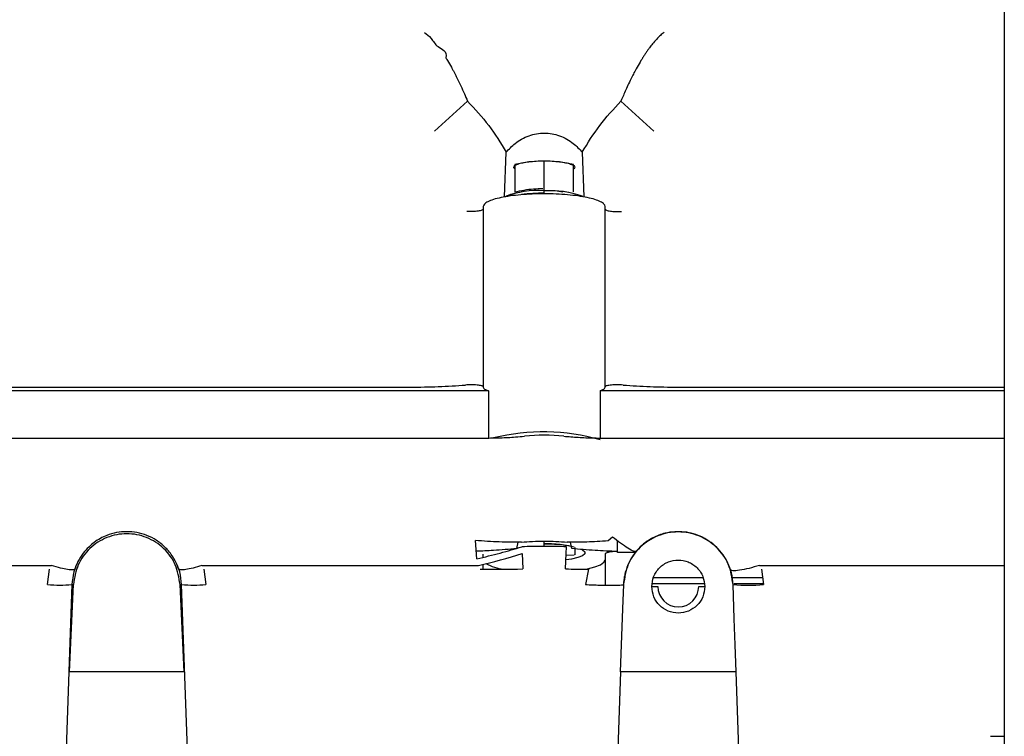
# Model space of a CAD drawing. Units: inches. Extents: x 0.2 to 16.7, y -10.9 to 10.7.
# Drawn here: x 4.1 to 4.3, y -6.7 to -6.6 of the extents above; entities that cross this region are included whole.
import ezdxf

# ---------------------------------------------------------------- set-up
doc = ezdxf.new("R2010")
doc.units = ezdxf.units.IN
doc.header["$MEASUREMENT"] = 0

msp = doc.modelspace()

# ---------------------------------------------------------------- linework, layer by layer
at = {"color": 7, "linetype": 'Continuous', "lineweight": 25}
for p, q in [((4.324786486399999, -6.488655913918691), (4.324786486399999, -6.611104404118691)), ((4.193350073299998, -6.591937722718693), (4.200921882999998, -6.584999882818692)), ((4.236333889099997, -6.584999882818692), (4.243905698799997, -6.591937722718693)), ((4.209474923199998, -6.607127017718692), (4.209856880699999, -6.596785544818691)), ((4.227398891399998, -6.596785544818691), (4.227780848899998, -6.607127017718692)), ((4.215112682799999, -6.598985687018692), (4.211878720199998, -6.59961760351869)), ((4.211878720199998, -6.59961760351869), (4.211878720199998, -6.605969956818693)), ((4.218346687399999, -6.598841201018693), (4.215112682799999, -6.598985687018692)), ((4.218627906999998, -6.605553595918692), (4.218627906999998, -6.59880751001869)), ((4.222143089199998, -6.598985687018692), (4.218909084699998, -6.598841201018693)), ((4.225377051899999, -6.59961760351869), (4.222143089199998, -6.598985687018692)), ((4.225377051899999, -6.605969956818693), (4.225377051899999, -6.59961760351869)), ((4.218627906999998, -6.606267980018692), (4.218627906999998, -6.605712161618691)), ((4.224289132999997, -6.606102877118691), (4.222954104599998, -6.605889835818691)), ((4.204567136099998, -6.609328836018691), (4.204567136099998, -6.650993756618692)), ((4.232688635999997, -6.650993756618692), (4.232688635999997, -6.609328836018691)), ((4.324786486399999, -6.611104404118691), (4.324786486399999, -6.628671850718692)), ((4.324786486399999, -6.628671850718692), (4.324786486399999, -6.786270822518691)), ((4.205741000599998, -6.651826813718691), (4.058567603599998, -6.651826813718691)), ((4.076574165199998, -6.650993756618692), (4.187734480999998, -6.650993756618692)), ((4.205741000599998, -6.651826813718691), (4.205741000599998, -6.662720920218692)), ((4.231514771499997, -6.651826813718691), (4.231514771499997, -6.66272594871869)), ((4.324786486399999, -6.651826813718691), (4.231514771499997, -6.651826813718691)), ((4.249521291099997, -6.650993756618692), (4.324786486399999, -6.650993756618692)), ((4.059373925799997, -6.662734832418692), (4.204934762299997, -6.662734832418692)), ((4.232321009799998, -6.662734832418692), (4.324786486399999, -6.662734832418692)), ((4.234395983899999, -6.685570149618692), (4.233352776899999, -6.686459526018692)), ((4.203092482599997, -6.690579219318692), (4.202792992799997, -6.686374879318691)), ((4.212537245899998, -6.68675436451869), (4.212267801399998, -6.688225707518693)), ((4.218627906999998, -6.687161338818693), (4.218627906999998, -6.686511152118691)), ((4.218627906999998, -6.687161338818693), (4.218627906999998, -6.687216317218691)), ((4.218627906999998, -6.687727381818692), (4.218627906999998, -6.687216317218691)), ((4.224289132999997, -6.687607032718691), (4.223206326499998, -6.687434219518692)), ((4.223687261899999, -6.689360978218692), (4.223806353799999, -6.687814542718692)), ((4.225537293799999, -6.687920979618691), (4.223703562599999, -6.687519201418691)), ((4.224987970699997, -6.688225707518693), (4.224718903299999, -6.686756375918692)), ((4.235500790199998, -6.689103853518691), (4.235500790199998, -6.686420806418691)), ((4.204567136099998, -6.690219177818691), (4.204567136099998, -6.689498759418693)), ((4.213568510199998, -6.689360978218692), (4.2137097276, -6.69292602651869)), ((4.223546044499999, -6.69292602651869), (4.223687261899999, -6.689360978218692)), ((4.223671631599998, -6.689755381218691), (4.225552588899999, -6.689672075518692)), ((4.239740162099999, -6.689103853518691), (4.235500790199998, -6.689103853518691)), ((4.074271860299998, -6.692121129118692), (4.104968168599997, -6.692121129118692)), ((4.110575086699997, -6.692435243618692), (4.110304678399999, -6.692988882918692)), ((4.134318930499999, -6.692988882918692), (4.134048480299997, -6.692435076018692)), ((4.139655440199999, -6.692121129118692), (4.203449716599998, -6.692121129118692)), ((4.204567136099998, -6.693007320818691), (4.204567136099998, -6.691845566618691)), ((4.268310079699999, -6.692121129118692), (4.324786486399999, -6.692121129118692)), ((4.104043969699999, -6.696543371418691), (4.104514931899997, -6.693011008418693)), ((4.140108676899997, -6.693011008418693), (4.140579639099998, -6.696543371418691)), ((4.228813956899998, -6.692993576218693), (4.228145960799997, -6.696527950618692)), ((4.243836766299998, -6.694931732918692), (4.255286272099999, -6.694931732918692)), ((4.261975870999999, -6.694931732918692), (4.269031294299998, -6.694931732918692)), ((4.268789045599998, -6.693011008418693), (4.269234571899998, -6.696543371418691)), ((4.109664841899997, -6.696543371418691), (4.107091039299998, -6.770247297118693)), ((4.109076715399999, -6.716670163718692), (4.110016125499998, -6.696497109118691)), ((4.135546893399999, -6.716670163718692), (4.134607483299998, -6.696497109118691)), ((4.137532569499998, -6.770247297118693), (4.134958766899997, -6.696543371418691)), ((4.236928385099999, -6.696534320118691), (4.236721084599997, -6.702116808018691)), ((4.243445086999998, -6.696985042518691), (4.244851184999998, -6.696985042518691)), ((4.255563259399997, -6.696383967518691), (4.243559778999998, -6.696383967518691)), ((4.254271853299999, -6.696985042518691), (4.255677951399997, -6.696985042518691)), ((4.262483331799999, -6.704413665218691), (4.262194695099998, -6.696534320118691)), ((4.262483583199998, -6.704421040418691), (4.262208481599998, -6.696543371418691)), ((4.269214457799999, -6.696383967518691), (4.262431077199997, -6.696383967518691)), ((4.236851784099999, -6.698366710318692), (4.236721084599997, -6.702116808018691)), ((4.236721084599997, -6.702116808018691), (4.236168828199999, -6.716670163718692)), ((4.262694194099998, -6.710452742118691), (4.262483583199998, -6.704421040418691)), ((4.262914652499999, -6.716670163718692), (4.262694194099998, -6.710452742118691)), ((4.131445931299998, -6.716670163718692), (4.1131776775, -6.716670163718692)), ((4.236214378099998, -6.716670163718692), (4.234851190099997, -6.756094043518693)), ((4.260100864099998, -6.716670163718692), (4.239022174299999, -6.716670163718692)), ((4.264782535699998, -6.770254672318692), (4.262911300199997, -6.716670163718692)), ((4.321580557699997, -6.731532940518693), (4.324786486399999, -6.731532940518693))]:
    msp.add_line(p, q, dxfattribs=at)
at = {"color": 7, "linetype": 'Continuous', "lineweight": 25, "flags": 128}
for points in [[(4.227329288399998, -6.688410756818691), (4.227475073399999, -6.688486016918691), (4.228020960399999, -6.688946461118692), (4.228020960399999, -6.689420649918691), (4.227475073399999, -6.689881094118692), (4.226414978899998, -6.690301142618693), (4.224902402099998, -6.690656155618693), (4.223726023299998, -6.690840869718691)], [(4.228637539899998, -6.692886133618692), (4.230318949099997, -6.692457201518692), (4.231618316899999, -6.691951835918691), (4.232418437199998, -6.691403392718692), (4.232688635999997, -6.690832991618691)]]:
    msp.add_lwpolyline(points, dxfattribs=at)
at = {"color": 7, "linetype": 'Continuous', "lineweight": 25}
for centre, radius, start, end in [((4.216994905599998, -6.625308940818692), 0.0196647004899203, 85.23654270540041, 112.0553250892971), ((4.218431781099998, -6.647523386918691), 0.0412558730959506, 89.72762118279952, 97.03078753030044), ((4.219961852199999, -6.627943086118692), 0.0222709095624562, 70.34242138420291, 93.43386092540146), ((4.2183831743, -6.708421831518691), 0.0471154618333165, 73.81671223340079, 104.0459375738008), ((4.218627885999998, -6.710052359018692), 0.0479623530980632, 84.57852888979839, 95.42147111020164), ((4.219073525299999, -6.721554498918692), 0.0343410730019967, 80.12691240090145, 90.74350518880057), ((4.176317137899998, -6.572724337118692), 0.1224408868729251, 282.8028716414003, 287.7124251400995), ((4.210890884099998, -6.681086199318691), 0.0120373889094188, 241.5285640541047, 262.1635954797051), ((4.204124125199998, -6.152730159818692), 0.5402809067493479, 269.9734166501, 271.0165885463999), ((4.232558104499999, -6.195558709318692), 0.4974489576552791, 268.9619412296997, 269.5687479605998), ((4.106854405799998, -6.656276349818692), 0.0403649795885871, 266.0075165301, 273.9924834699), ((4.137769203, -6.656276349818692), 0.0403649795885915, 266.0075165300977, 273.992483469897), ((4.249561520999999, -6.69698507301869), 0.0047103487063485, 180, 0), ((4.265721526799998, -6.646153084618692), 0.0505125973532337, 266.0119794190991, 273.988020580901)]:
    msp.add_arc(centre, radius, start, end, dxfattribs=at)
for points, knots in [([(4.1909784587806, -6.569156043003377), (4.191530668829772, -6.569558114197124), (4.192626906161218, -6.570356298607474), (4.193800011162354, -6.572751279522048), (4.196282197945239, -6.573344834913189), (4.195940350864577, -6.575063047735891), (4.195940551017676, -6.575063026888915), (4.195940525294981, -6.575063299810846), (4.195940834956536, -6.57506336675895), (4.195940967877924, -6.575064023499071), (4.195941673195962, -6.57506495790845), (4.195942717955331, -6.575066681553584), (4.195944918969078, -6.575070315586438), (4.195949790242041, -6.575077742021775), (4.195960492702321, -6.575095458777169), (4.195994439669242, -6.575148819832942), (4.196107099064074, -6.57533212456057), (4.196519542525653, -6.576003516925318), (4.197029511103976, -6.576886559361305), (4.197568433297041, -6.577868662037111), (4.1979017681281, -6.578494462699871), (4.198199786421961, -6.579068632918658), (4.19869666649101, -6.580046942965368), (4.199367536236055, -6.581436200450336), (4.200185415853708, -6.583241226801039), (4.200686514287201, -6.584437831202083), (4.200921882960934, -6.58499988283113)], [0, 0, 0, 0, 0.1643867119777084, 0.3263375064146869, 0.5034622996803411, 0.5034707276230783, 0.5034721947395946, 0.503480997438692, 0.5034953721861238, 0.5035260064783513, 0.5035751055880873, 0.5036693785273186, 0.5038525273266933, 0.5042252557777341, 0.5050662207349399, 0.507073365355643, 0.514112393018909, 0.5384614516736602, 0.6282559033464614, 0.6644565536443328, 0.6972499522433563, 0.7266321663127426, 0.752603589861147, 0.8444869076051312, 0.9269546503069233, 1, 1, 1, 1]), ([(4.246277355201125, -6.569156043003377), (4.245994186407485, -6.569377364705395), (4.245411991549554, -6.569832401982658), (4.244512882730596, -6.570734404931385), (4.24378726638127, -6.571574282667412), (4.243254479734842, -6.572248521130239), (4.242906774302901, -6.572707623339052), (4.242538505182685, -6.573216003297531), (4.242149363432411, -6.573776331916302), (4.241739642179857, -6.574392769538011), (4.241447032633111, -6.574852119958757), (4.241184338700126, -6.575272601225355), (4.24076091614541, -6.575963469845983), (4.240114820872376, -6.577078621066131), (4.239388334324545, -6.578421451743064), (4.238514689029648, -6.580123055439279), (4.237499888227925, -6.582242573954821), (4.236699727027153, -6.584134763717031), (4.236333889116512, -6.58499988283113)], [0, 0, 0, 0, 0.0900971502382506, 0.1852396830481029, 0.2780821343268503, 0.3108769477513146, 0.3455862543250859, 0.3822182304761227, 0.420767253451846, 0.4612409934852668, 0.503626517158645, 0.5072352135832209, 0.5386198393136868, 0.6283914580799167, 0.6973654953928825, 0.7527052696367222, 0.8869355482596248, 1, 1, 1, 1]), ([(4.200921882960934, -6.58499988283113), (4.202626605114164, -6.586840064719673), (4.206025339414969, -6.590508867458264), (4.208582414134563, -6.594697718938668), (4.209856922599736, -6.596785544777396)], [0, 0, 0, 0, 0.5015755873669357, 1, 1, 1, 1]), ([(4.22739884947771, -6.596785544777396), (4.228673357942881, -6.594697718938668), (4.231230432662475, -6.590508867458264), (4.234629166963281, -6.586840064719673), (4.236333889116512, -6.58499988283113)], [0, 0, 0, 0, 0.4984244126330644, 1, 1, 1, 1]), ([(4.209856922599736, -6.596785544777396), (4.21050902181249, -6.596093885219044), (4.211931860744089, -6.594584728134062), (4.214878191192957, -6.592862871214835), (4.218638730485944, -6.592136603916834), (4.222397200157792, -6.592870642243271), (4.225333538684344, -6.594593449159919), (4.226751663510599, -6.596098629506943), (4.22739884947771, -6.596785544777396)], [0, 0, 0, 0, 0.1546499842532192, 0.3374364116130829, 0.5004419380764284, 0.6635124153624307, 0.8464380293950905, 1, 1, 1, 1]), ([(4.21159750058767, -6.60025153140469), (4.211642394208903, -6.60012607873007), (4.211733766940263, -6.59987074282217), (4.212475790754153, -6.59951312223168), (4.213595264814558, -6.599200581314302), (4.214612751598933, -6.599056486449391), (4.215112682837125, -6.598985686980213)], [0, 0, 0, 0, 0.2456603796447797, 0.4999966422473149, 0.7543287032521929, 1, 1, 1, 1]), ([(4.215112682837125, -6.598985686980213), (4.215657498563852, -6.598931036118985), (4.216766331059498, -6.598819808326041), (4.218627893395242, -6.598774702034507), (4.22048945355713, -6.598819809553443), (4.221598273511145, -6.598931036108719), (4.222143089240321, -6.598985686980213)], [0, 0, 0, 0, 0.2456722774725378, 0.5000028288055692, 0.7543277225274622, 1, 1, 1, 1]), ([(4.222143089240319, -6.598985686980213), (4.222643020478511, -6.599056486449391), (4.223660507262888, -6.599200581314299), (4.224779981323293, -6.59951312223168), (4.225522005137183, -6.599870742822168), (4.225613377868543, -6.60012607873007), (4.225658271489777, -6.60025153140469)], [0, 0, 0, 0, 0.2456712967478071, 0.5000033577526851, 0.7543396203552203, 1, 1, 1, 1]), ([(4.21187872019614, -6.600648616341339), (4.211861724830131, -6.600640257038932), (4.211611040480514, -6.600516955999889), (4.21160403299476, -6.600379587182377), (4.211597500587668, -6.60025153140469)], [0, 0, 0, 0, 0.0677958796928241, 1, 1, 1, 1]), ([(4.225658271489776, -6.60025153140469), (4.225651739082684, -6.600379587182377), (4.225644731596931, -6.600516955999889), (4.225394047247315, -6.600640257038932), (4.225377051881308, -6.600648616341339)], [0, 0, 0, 0, 0.9322041203071759, 1, 1, 1, 1]), ([(4.232688635988692, -6.609328836066699), (4.232636300259655, -6.609137455642133), (4.232531632247367, -6.608754707393499), (4.231695517561748, -6.608203019857643), (4.23039607419568, -6.607694110056491), (4.228633909778042, -6.607248305472562), (4.226490168028223, -6.606882337976383), (4.224043326642873, -6.606610686146596), (4.221388698575211, -6.606443040270164), (4.21862789325108, -6.606386619091539), (4.215867086827272, -6.606443039423605), (4.213212445451374, -6.606610686146889), (4.210765604044722, -6.606882337976304), (4.208621862300612, -6.607248305472583), (4.206859697881443, -6.607694110056488), (4.205560254515783, -6.608203019857647), (4.204724139830056, -6.6087547073935), (4.204619471817784, -6.609137455642133), (4.204567136088754, -6.609328836066699)], [0, 0, 0, 0, 0.0625014017226626, 0.1249986883484973, 0.187499782572817, 0.2499996390533392, 0.3125010589256946, 0.3749997779964601, 0.4374997959357763, 0.4999995272069012, 0.5625002040642237, 0.62500022200354, 0.6874989410743055, 0.7500003609466609, 0.8125002174271829, 0.8750013116515026, 0.9374985982773374, 1, 1, 1, 1]), ([(4.212988094047224, -6.606099692417662), (4.212384178494395, -6.606216948513956), (4.211164610752645, -6.606453739488948), (4.210085328705077, -6.606819428688254), (4.209766822416103, -6.607057119607666), (4.209732005947545, -6.607083102009612)], [0, 0, 0, 0, 0.4662990339219075, 0.9416602323168285, 1, 1, 1, 1]), ([(4.21187872019614, -6.605969956773523), (4.212569872862092, -6.605809057637237), (4.213997672940016, -6.605476668267063), (4.216163646636547, -6.605211688299936), (4.217623543944581, -6.605199561289813), (4.218346687382391, -6.605193554314019)], [0, 0, 0, 0, 0.3213409549460047, 0.6638340024051251, 1, 1, 1, 1]), ([(4.218452160449672, -6.605645282428951), (4.219645090498696, -6.605605536798531), (4.22114185094348, -6.605555668252157), (4.222639737245244, -6.605879010666452), (4.222943796180962, -6.605944646589719)], [0, 0, 0, 0, 0.797008000299538, 1, 1, 1, 1]), ([(4.204567136088754, -6.609906109397989), (4.204551360553543, -6.609953104817651), (4.204519809679258, -6.610047095072686), (4.204269219037121, -6.610179894008446), (4.203885409068873, -6.610297054927243), (4.203375539276694, -6.61039148245334), (4.202772949099652, -6.610457877329551), (4.202112709513123, -6.610492183137228), (4.201427911630736, -6.610494804028796), (4.200994078899484, -6.610468303951653), (4.200777187489612, -6.610455055437471)], [0, 0, 0, 0, 0.1251666739615654, 0.2503317917342402, 0.3754430764559947, 0.5004542473751407, 0.6253900809351776, 0.7502622819880691, 0.8751455068827372, 1, 1, 1, 1]), ([(4.232688635988692, -6.609906109397989), (4.232704411523693, -6.609953104786704), (4.232735962397559, -6.61004709497984), (4.232986553042835, -6.61017989437975), (4.233370362999162, -6.610297053535985), (4.233880232835842, -6.6103914876415), (4.234482822846944, -6.610457857983223), (4.235143062991371, -6.610492255299007), (4.235827855759352, -6.610494534692131), (4.236261692462991, -6.610468214128242), (4.236478584587834, -6.610455055437471)], [0, 0, 0, 0, 0.1251668657669723, 0.2503321753426693, 0.3754436517849521, 0.500455014271212, 0.625391039282916, 0.7502634316899641, 0.8751468133114118, 1, 1, 1, 1]), ([(4.187734481017211, -6.650993756654745), (4.189918231600073, -6.650972566908503), (4.194379093473533, -6.65092928150226), (4.198389779721799, -6.65065325964813), (4.2004370923708, -6.650512360311114)], [0, 0, 0, 0, 0.4895355751438089, 1, 1, 1, 1]), ([(4.204567136088754, -6.650887152171964), (4.204547227587037, -6.650848808851022), (4.204507840419014, -6.65077295006236), (4.204199305393781, -6.650668051088359), (4.20374094364818, -6.650580213484324), (4.203153945509628, -6.650513352184617), (4.202488672839428, -6.650474454747052), (4.2017886886641, -6.650458181650381), (4.201081124023597, -6.650470720381132), (4.200654624977391, -6.650498295718996), (4.2004370923708, -6.650512360311114)], [0, 0, 0, 0, 0.1380782509408581, 0.2731753171069479, 0.4030827708411408, 0.5273278816592313, 0.648442384213013, 0.7638840459253426, 0.8795708468648602, 1, 1, 1, 1]), ([(4.204567136088754, -6.650993756654745), (4.204599349613169, -6.651099567669262), (4.204658050244737, -6.651292380268685), (4.205072446269449, -6.651572901621891), (4.205514317538018, -6.651740721112485), (4.205741000623409, -6.651826813697865)], [0, 0, 0, 0, 0.3719693784063887, 0.6778158501148198, 1, 1, 1, 1]), ([(4.231514771454037, -6.651826813697865), (4.231741454539428, -6.651740721112485), (4.232183325807995, -6.651572901621893), (4.232597721832709, -6.651292380268685), (4.232656422464277, -6.651099567669262), (4.232688635988692, -6.650993756654745)], [0, 0, 0, 0, 0.3221841498851802, 0.6280306215936113, 1, 1, 1, 1]), ([(4.236818679706646, -6.650512360311114), (4.236601161344135, -6.650498295686382), (4.236174678947117, -6.650470719555343), (4.235467124124131, -6.650458181598679), (4.234767131169587, -6.65047445584809), (4.234101834562059, -6.65051335039979), (4.233514829016684, -6.650580213665804), (4.23305646651708, -6.650668051036894), (4.232747931701843, -6.650772950075774), (4.232708544504986, -6.650848808855524), (4.232688635988692, -6.650887152171964)], [0, 0, 0, 0, 0.1204226615176081, 0.2361094702370381, 0.3515511397127946, 0.4726720828780822, 0.5969172020516297, 0.7268246645220707, 0.8619217397734091, 1, 1, 1, 1]), ([(4.236818679706646, -6.650512360311114), (4.238865992355647, -6.65065325964813), (4.242876678603913, -6.65092928150226), (4.247337540477373, -6.650972566908503), (4.249521291060233, -6.650993756654745)], [0, 0, 0, 0, 0.5104644248561911, 1, 1, 1, 1]), ([(4.204934762318095, -6.662734832449405), (4.206115578109975, -6.66272269107268), (4.208511489658884, -6.662698055845982), (4.211591314850262, -6.662531407602816), (4.213400662520531, -6.66236755775891), (4.214096336482809, -6.66230455932472)], [0, 0, 0, 0, 0.3742751496277822, 0.7594157866359696, 0.9999999999999999, 0.9999999999999999, 0.9999999999999999, 0.9999999999999999]), ([(4.223159435594637, -6.66230455932472), (4.224250764370804, -6.662399131631427), (4.226465032061691, -6.662591015514425), (4.229589967468058, -6.662715890487124), (4.231562556908633, -6.662729571972359), (4.232321009759351, -6.662734832449405)], [0, 0, 0, 0, 0.3742874060322808, 0.7594159783766946, 1, 1, 1, 1]), ([(4.134958766877242, -6.696543371414088), (4.13485861162154, -6.695562094892561), (4.134670076768593, -6.693714914498556), (4.133775470563052, -6.691498407609994), (4.132838525915041, -6.689909654874996), (4.131995790485854, -6.688803950588674), (4.130822011495534, -6.687554049504889), (4.129185098227994, -6.686262418976313), (4.126295333015193, -6.684788394381623), (4.122312469146459, -6.684029389861943), (4.118603434210534, -6.684736290814873), (4.116185656878715, -6.68587128867427), (4.114782184165049, -6.68676813756469), (4.113440635379702, -6.687900996202958), (4.112138401791205, -6.689361458072084), (4.110936592322879, -6.691276117779089), (4.109954054323092, -6.693714373554063), (4.109765183042951, -6.695561861641454), (4.109664841931963, -6.696543371414088)], [0, 0, 0, 0, 0.0759795592965605, 0.1430258945351343, 0.1827788408069556, 0.2185447112148849, 0.2503186462255296, 0.3152894482136871, 0.37864807124907, 0.499976646470446, 0.6213020366222192, 0.6633969744529953, 0.7062139148112385, 0.7497500425691745, 0.7988709138661457, 0.8569592347065371, 0.9240071370534189, 1, 1, 1, 1]), ([(4.13460748331625, -6.696497109091372), (4.134356670268968, -6.694950560456937), (4.133854857567444, -6.69185631254325), (4.13098433643694, -6.687988220739643), (4.126999425459395, -6.685415490031468), (4.122312048159428, -6.68451571451451), (4.11762458561873, -6.685415407622522), (4.113639579808661, -6.687987879916167), (4.110768886703974, -6.691856063724157), (4.110266999345612, -6.694950380972823), (4.110016125492953, -6.696497109091372)], [0, 0, 0, 0, 0.1248429401115811, 0.2497787643905443, 0.37483412818953, 0.4999958752628605, 0.6251512401544704, 0.7502151393763099, 0.875142321725018, 1, 1, 1, 1]), ([(4.239812279410041, -6.688917128084532), (4.23967303385362, -6.688941248536977), (4.239383817056584, -6.688991347370854), (4.238049735660022, -6.688254705286622), (4.236301070273345, -6.687065907932076), (4.235017375340854, -6.686058028502493), (4.23439598388431, -6.685570149606256)], [0, 0, 0, 0, 0.2494689135928572, 0.5181536991496247, 0.7667551946049896, 1, 1, 1, 1]), ([(4.262194695132179, -6.69653432009008), (4.261952614783953, -6.694932237074409), (4.261468202016259, -6.691726402840515), (4.258526169794512, -6.687702431529334), (4.254413303927064, -6.685022146215942), (4.249561764775882, -6.684083757162145), (4.244710129952688, -6.68502206053082), (4.240597240780785, -6.687702080295712), (4.237654891383633, -6.691726052761118), (4.237170489339031, -6.69493199137005), (4.236928385105987, -6.69653432009008)], [0, 0, 0, 0, 0.1247800511846767, 0.2496900322157912, 0.3747655101817269, 0.4999958397417558, 0.6252199952374031, 0.7503037012455589, 0.8752017428953871, 1, 1, 1, 1]), ([(4.262208481639583, -6.696543371414088), (4.262119784280278, -6.695631349622023), (4.261952892017307, -6.693915296495407), (4.261174121837838, -6.691839972590093), (4.260357774079052, -6.690335901621217), (4.259622712449957, -6.68927782331675), (4.258105361939243, -6.687484422540591), (4.255332439842661, -6.685418742334099), (4.250967632281295, -6.684148472419868), (4.247468976827472, -6.684377332907522), (4.245092758367713, -6.685113370537997), (4.243696980858376, -6.685736533870535), (4.241642970392153, -6.686968500670379), (4.239689997810638, -6.688856200100894), (4.238087745853973, -6.691416544710463), (4.23758248318001, -6.692970623205428), (4.237319980582242, -6.693778024311995)], [0, 0, 0, 0, 0.0761594167548525, 0.1433009675650036, 0.1830710734250594, 0.2188207468643764, 0.2505393691820326, 0.378957318583534, 0.4999321674701803, 0.6227600143814479, 0.6647272784392186, 0.7071102418376733, 0.7499137178574876, 0.8641438056030543, 0.9294176954090567, 1, 1, 1, 1]), ([(4.213349602252004, -6.686764924375544), (4.211684201456764, -6.686764072395241), (4.208353403111811, -6.686762368436297), (4.204646461682783, -6.686504042299906), (4.202792992774286, -6.686374879357568)], [0, 0, 0, 0, 0.5000004871988923, 1, 1, 1, 1]), ([(4.212267801415726, -6.688225707500453), (4.210506681291124, -6.688395308540012), (4.207524889785732, -6.688682463818068), (4.204292234010301, -6.688796874782626), (4.202968865028309, -6.688843711789786)], [0, 0, 0, 0, 0.5906248379262691, 1, 1, 1, 1]), ([(4.203092482647886, -6.690579219360102), (4.204911378074881, -6.690154646852592), (4.208549145555647, -6.689305507293427), (4.211816001009753, -6.688311528786623), (4.213449418241778, -6.687814542726453)], [0, 0, 0, 0, 0.5000032125776477, 1, 1, 1, 1]), ([(4.213349602252004, -6.686764924375544), (4.214194106423941, -6.686692124752509), (4.215861099744412, -6.686548423289138), (4.218627780702741, -6.686492763089814), (4.221394504105504, -6.686548420231387), (4.223061622931834, -6.686692124917818), (4.223906169825442, -6.686764924375544)], [0, 0, 0, 0, 0.2532932082753836, 0.4999834226348535, 0.7466962519421064, 1, 1, 1, 1]), ([(4.223806353835668, -6.687814542726453), (4.222977271013422, -6.687789681858223), (4.221338003631745, -6.687740526804862), (4.218627548358883, -6.687720887560327), (4.215917438830557, -6.687740513442853), (4.214278249091867, -6.687789681607248), (4.213449418241778, -6.687814542726453)], [0, 0, 0, 0, 0.2528896708493817, 0.5000149291021418, 0.747190308990019, 1, 1, 1, 1]), ([(4.219180624415346, -6.687157986501522), (4.219093511207861, -6.687158964264008), (4.218919940038399, -6.687160912434478), (4.218725006042726, -6.687161197065493), (4.218627906990863, -6.687161338843748)], [0, 0, 0, 0, 0.5018875413330185, 1, 1, 1, 1]), ([(4.22320347699063, -6.687454836405622), (4.222592950024271, -6.687362550879477), (4.221244867711563, -6.687158778577236), (4.219910613957241, -6.68715826660755), (4.219180624415346, -6.687157986501522)], [0, 0, 0, 0, 0.4528855253149465, 1, 1, 1, 1]), ([(4.233352776887907, -6.68645952599877), (4.231692223598715, -6.68656282021256), (4.228376079800169, -6.686769099931925), (4.225394652530575, -6.686766314838326), (4.223906169825442, -6.686764924375542)], [0, 0, 0, 0, 0.5007482757291389, 1, 1, 1, 1]), ([(4.235500790169114, -6.688896008328508), (4.23376550725561, -6.688836773233102), (4.230117661892073, -6.688712251481371), (4.226752383481132, -6.688393059568752), (4.22498797066172, -6.688225707500453)], [0, 0, 0, 0, 0.4757007878819882, 1, 1, 1, 1]), ([(4.225658271489777, -6.687985009328638), (4.225658271489777, -6.688121522456387), (4.225658271489777, -6.68839721129724), (4.225658271489777, -6.689248291973127), (4.225658271489777, -6.689677942152684)], [0, 0, 0, 0, 0.495171031687127, 1, 1, 1, 1]), ([(4.235500790169114, -6.688909082463188), (4.235411737877854, -6.688908389097906), (4.235125826783703, -6.688906162980824), (4.23465819262135, -6.688929444571577), (4.234113203581463, -6.68897824133285), (4.233605332151342, -6.689053812464656), (4.233202688076398, -6.689149513626732), (4.232921362194741, -6.689254690805284), (4.232730028989172, -6.689369009866017), (4.232703385068357, -6.689452527317921), (4.232688635988692, -6.689498759460714)], [0, 0, 0, 0, 0.0600810827303167, 0.1928961945640791, 0.3200486809560033, 0.4590612684478172, 0.6118058529012713, 0.7283978991187126, 0.8496512186996578, 1, 1, 1, 1]), ([(4.232688635988692, -6.689498759460714), (4.232688635988692, -6.691329686541065), (4.232688635988692, -6.693720837170676), (4.232688635988692, -6.696109182677346), (4.232688635988692, -6.696668749013335)], [0, 0, 0, 0, 0.7657096368911477, 1, 1, 1, 1]), ([(4.110304678350042, -6.692988882952034), (4.110187802614474, -6.693069979427198), (4.109963020606694, -6.693225948743003), (4.108722417695164, -6.693101246206413), (4.107028874511977, -6.692748796116695), (4.105673105741658, -6.692335844792054), (4.104968168569288, -6.692121129166874)], [0, 0, 0, 0, 0.2599767898067676, 0.5000020278276958, 0.7400241365552136, 1, 1, 1, 1]), ([(4.139655440239917, -6.692121129166874), (4.138950503067546, -6.692335844792054), (4.137594734297229, -6.692748796116693), (4.135901191114042, -6.693101246206413), (4.134660588202511, -6.693225948743001), (4.134435806194732, -6.693069979427198), (4.134318930459163, -6.692988882952034)], [0, 0, 0, 0, 0.2599758634447864, 0.4999979721723043, 0.7400232101932324, 1, 1, 1, 1]), ([(4.243445086967347, -6.696985042502344), (4.24352678240375, -6.696215669980865), (4.243652456383403, -6.695032126433451), (4.244415172753529, -6.693607739529692), (4.245204622172984, -6.692629281856694), (4.246184441618174, -6.691834758543552), (4.247608478354769, -6.691095951460645), (4.249561519166944, -6.690720962736171), (4.251514559979119, -6.691095951460645), (4.252938596715714, -6.691834758543551), (4.253918416160902, -6.692629281856695), (4.254707865580359, -6.693607739529692), (4.255470581950485, -6.695032126433451), (4.255596255930136, -6.696215669980865), (4.255677951366541, -6.696985042502344)], [0, 0, 0, 0, 0.1197294176704154, 0.184182532861072, 0.2499965747542309, 0.3158184740783112, 0.3802705823295847, 0.5000000000000001, 0.6197294176704155, 0.6841815259216889, 0.7500034252457692, 0.8158174671389281, 0.8802705823295848, 1, 1, 1, 1]), ([(4.268310079724829, -6.692121129166874), (4.267491257737767, -6.692361441424782), (4.265790596529516, -6.692860560575641), (4.263578066931069, -6.693302168091917), (4.262007796789462, -6.69342958420435), (4.261742115331007, -6.693226244348367), (4.261614195171498, -6.693128340388628)], [0, 0, 0, 0, 0.2407315771340366, 0.4999900604795731, 0.7592554949377569, 0.9999999999999999, 0.9999999999999999, 0.9999999999999999, 0.9999999999999999]), ([(4.237202522891504, -6.694265790105855), (4.237126187713425, -6.694657093425653), (4.236979505413602, -6.695409004567018), (4.23693617536585, -6.696174209177292), (4.236915394779862, -6.696541192391641)], [0, 0, 0, 0, 0.52041165274951, 1, 1, 1, 1]), ([(4.237319980582242, -6.693778024311995), (4.237299181449005, -6.693859054225256), (4.237257596378816, -6.694021062641286), (4.23722087683651, -6.694184231543917), (4.237202522891504, -6.694265790105855)], [0, 0, 0, 0, 0.500158666125151, 1, 1, 1, 1]), ([(4.109664841931963, -6.696543371414088), (4.109680212960948, -6.696533817435475), (4.109710952716421, -6.696514710909381), (4.109914406313848, -6.696502976071051), (4.110016125492953, -6.696497109091372)], [0, 0, 0, 0, 0.500037451333031, 1, 1, 1, 1]), ([(4.228145960847014, -6.69652795063985), (4.228689789675039, -6.696551151094034), (4.229765344451694, -6.696597035677628), (4.231378631448214, -6.696645017542983), (4.232840595444678, -6.696674192944935), (4.234128340126592, -6.696685410851724), (4.235240710484069, -6.696678914753597), (4.236136121100861, -6.696653050540244), (4.236761526227449, -6.696608046368783), (4.236863930596895, -6.69656355294068), (4.236915394779862, -6.696541192391641)], [0, 0, 0, 0, 0.1310780685276553, 0.2592390021547428, 0.3813877805777801, 0.495744195334774, 0.6136135053894435, 0.7388373550515567, 0.8687505014105981, 1, 1, 1, 1]), ([(4.255677951366541, -6.696985042502344), (4.255585994592826, -6.697785548759341), (4.255402076320886, -6.699386602401387), (4.253987773422519, -6.701422681130071), (4.25196593336708, -6.702782992502143), (4.249561519166944, -6.703260841392843), (4.247157104966808, -6.702782992502143), (4.245135264911367, -6.70142268113007), (4.243720962013002, -6.699386602401387), (4.243537043741062, -6.697785548759343), (4.243445086967347, -6.696985042502344)], [0, 0, 0, 0, 0.1249970562428474, 0.2500005345279612, 0.3750003628688611, 0.5, 0.624999637131139, 0.7499994654720389, 0.8750029437571526, 1, 1, 1, 1]), ([(4.262197628431627, -6.69653566102697), (4.262200407490198, -6.696536719384025), (4.262207079083707, -6.696539260146621), (4.262207964843732, -6.696541856546836), (4.262208481639583, -6.696543371414088)], [0, 0, 0, 0, 0.4165509435878575, 1, 1, 1, 1]), ([(4.113177677541865, -6.716670163669572), (4.112660722247997, -6.716670818609209), (4.111719211533176, -6.716672011425483), (4.110523083923686, -6.716678032373866), (4.109559659151495, -6.716672323593506), (4.10924629553449, -6.716670922102), (4.109076715392719, -6.716670163669572)], [0, 0, 0, 0, 0.274540085931421, 0.5000092573155803, 0.729424552092378, 1, 1, 1, 1]), ([(4.135546893416487, -6.716670163669572), (4.135377312012315, -6.716670922223227), (4.1350639098348, -6.716672324100801), (4.134100556162347, -6.71667803238068), (4.132904409465171, -6.71667201133081), (4.131962903572587, -6.716670818591733), (4.131445931267342, -6.716670163669572)], [0, 0, 0, 0, 0.2705461556160174, 0.4999944109520819, 0.7254514878323821, 1, 1, 1, 1]), ([(4.239022174251689, -6.716670163669572), (4.238654112093796, -6.716670065610972), (4.23793750683976, -6.716669874694012), (4.237036777705425, -6.716670304432376), (4.236384523038636, -6.716669874781021), (4.236271994538354, -6.716670065842822), (4.236214378116161, -6.716670163669572)], [0, 0, 0, 0, 0.2568384146491331, 0.5000561818941958, 0.7440206345592965, 1, 1, 1, 1]), ([(4.262911300187229, -6.716670163669572), (4.262896185124644, -6.716670393230241), (4.262867663342091, -6.716670826406049), (4.262612188145363, -6.716674621265198), (4.262128397578484, -6.716680965978649), (4.261436547154895, -6.716674620747017), (4.260740939356033, -6.716670826476945), (4.260322573568224, -6.71667039325301), (4.260100864082199, -6.716670163669572)], [0, 0, 0, 0, 0.1507373137508972, 0.2844379149103755, 0.4999967304651052, 0.7155344990322471, 0.8492498625617098, 0.9999999999999999, 0.9999999999999999, 0.9999999999999999, 0.9999999999999999])]:
    msp.add_open_spline(points, degree=3, knots=knots, dxfattribs=at)

doc.saveas('drawing.dxf')
